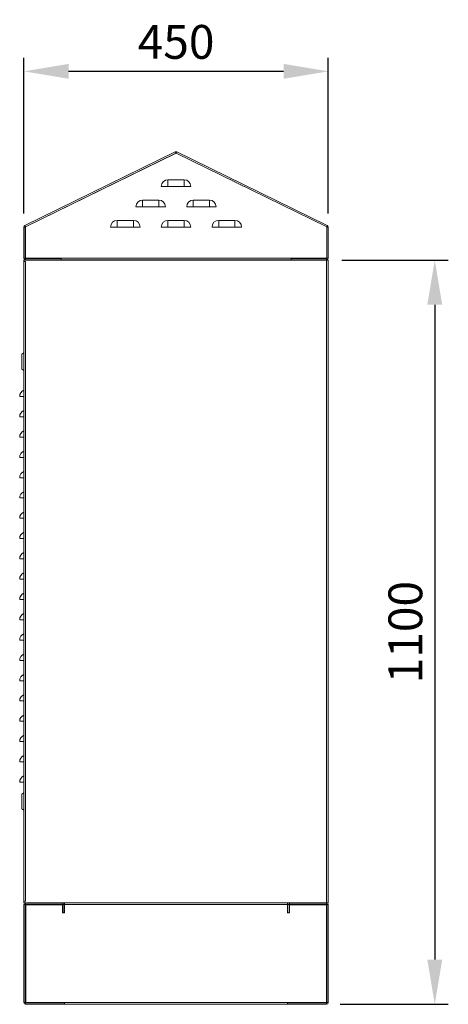
# Model space of a CAD drawing. Units: millimetres. Extents: x 63 to 8538, y 73 to 6060.
# Drawn here: x 3975 to 4609, y 2550 to 4006 of the extents above; entities that cross this region are included whole.
import ezdxf

# ---------------------------------------------------------------- set-up
doc = ezdxf.new("R2010")
doc.units = ezdxf.units.MM
doc.header["$LTSCALE"] = 5
doc.header["$PDSIZE"] = -1
doc.linetypes.add('SLD-Solid', pattern=[0])
doc.layers.add('Dimensions', color=7, linetype='Continuous')
doc.styles.get("Standard").update_dxf_attribs({"font": 'romans.shx', "width": 0.8})
doc.dimstyles.new('SLDDIMSTYLE2', dxfattribs={"dimscale": 10, "dimtxt": 2.5, "dimasz": 3.302, "dimexe": 1, "dimexo": 1, "dimgap": 0.926042, "dimtad": 1, "dimdec": 0, "dimrnd": 1e-09, "dimzin": 12, "dimdsep": 46, "dimtxsty": 'Standard', "dimcen": 2, "dimadec": 0, "dimazin": 3, "dimtfac": 1, "dimtdec": 0, "dimtmove": 0, "dimatfit": 0, "dimfxl": 1, "dimfrac": 2, "dimtolj": 1, "dimtzin": 12, "dimarcsym": 0})

# ---------------------------------------------------------------- blocks, each defined once
blk = doc.blocks.new('*D10')
at = {"layer": 'Defpoints', "color": 0, "transparency": 16777216}
for p in [(4431.5, 3650.3), (4428.9, 2550.3), (4589, 2550.3)]:
    blk.add_point(p, dxfattribs=at)
at = {"layer": 'Dimensions', "color": 0, "lineweight": -2, "transparency": 16777216}
for p, q in [((4451.5, 3650.3), (4609, 3650.3)), ((4589, 3584.2), (4589, 2616.3)), ((4448.9, 2550.3), (4609, 2550.3))]:
    blk.add_line(p, q, dxfattribs=at)
at = {"layer": 'Dimensions', "color": 0, "transparency": 16777216}
for points in [[(4578, 3584.2), (4600, 3584.2), (4589, 3650.3)], [(4578, 2616.3), (4600, 2616.3), (4589, 2550.3)]]:
    blk.add_solid(points, dxfattribs=at)
at = {"layer": 'Dimensions', "color": 0, "transparency": 16777216, "insert": (4545.5, 3100.3), "char_height": 50, "attachment_point": 5, "rotation": 90}
blk.add_mtext('\\A1;1100', dxfattribs=at)
blk = doc.blocks.new('*D11')
at = {"layer": 'Defpoints', "color": 0, "transparency": 16777216}
for p in [(4431.5, 3929.2), (3981.5, 3699), (4431.5, 3699)]:
    blk.add_point(p, dxfattribs=at)
at = {"layer": 'Dimensions', "color": 0, "lineweight": -2, "transparency": 16777216}
for p, q in [((3981.5, 3719), (3981.5, 3949.2)), ((4431.5, 3719), (4431.5, 3949.2)), ((4047.5, 3929.2), (4365.5, 3929.2))]:
    blk.add_line(p, q, dxfattribs=at)
at = {"layer": 'Dimensions', "color": 0, "transparency": 16777216}
for points in [[(4047.5, 3940.2), (4047.5, 3918.2), (3981.5, 3929.2)], [(4365.5, 3940.2), (4365.5, 3918.2), (4431.5, 3929.2)]]:
    blk.add_solid(points, dxfattribs=at)
at = {"layer": 'Dimensions', "color": 0, "transparency": 16777216, "insert": (4206.5, 3972.7), "char_height": 50, "attachment_point": 5}
blk.add_mtext('\\A1;450', dxfattribs=at)

msp = doc.modelspace()

# ---------------------------------------------------------------- linework, layer by layer
at = {"color": 7, "linetype": 'SLD-Solid', "lineweight": 18, "ltscale": 20}
for p, q in [((4205.4, 3810), (3983, 3701.3)), ((3983.7, 3699.2), (4206.5, 3808.1)), ((4206.2, 3808.2), (3983.8, 3699.5)), ((4206.2, 3808.2), (4205.4, 3810)), ((4429.3, 3699.2), (4206.5, 3808.1)), ((4206.8, 3808.2), (4207.6, 3810)), ((4206.8, 3808.2), (4429.2, 3699.5)), ((4430, 3701.3), (4207.6, 3810)), ((4286.4, 3769.1), (4286.8, 3769.1)), ((4287.2, 3768.9), (4286.8, 3769.1)), ((4194.5, 3759.1), (4184.7, 3759.1)), ((4194.5, 3759.1), (4194.5, 3768.9)), ((4218.5, 3768.9), (4194.5, 3768.9)), ((4194.5, 3759.1), (4218.5, 3759.1)), ((4218.5, 3759.1), (4218.5, 3768.9)), ((4228.3, 3759.1), (4218.5, 3759.1)), ((4289.9, 3767.6), (4289.8, 3767.6)), ((4289.8, 3767.6), (4290.4, 3767.4)), ((4292.9, 3766.1), (4292.8, 3766.1)), ((4292.8, 3766.1), (4293.7, 3765.7)), ((4295.9, 3764.6), (4295.8, 3764.6)), ((4295.8, 3764.6), (4297.1, 3764.1)), ((4299, 3763.1), (4298.8, 3763.1)), ((4298.8, 3763.1), (4300.5, 3762.4)), ((4302, 3761.7), (4301.8, 3761.6)), ((4301.8, 3761.6), (4303.9, 3760.8)), ((4305, 3760.2), (4304.8, 3760.1)), ((4304.8, 3760.1), (4307.2, 3759.1)), ((4308.3, 3758.6), (4308.3, 3758.4)), ((4157, 3729.1), (4147.2, 3729.1)), ((4157, 3729.1), (4157, 3738.9)), ((4181, 3738.9), (4157, 3738.9)), ((4157, 3729.1), (4181, 3729.1)), ((4181, 3729.1), (4181, 3738.9)), ((4190.8, 3729.1), (4181, 3729.1)), ((4232, 3729.1), (4222.2, 3729.1)), ((4232, 3729.1), (4232, 3738.9)), ((4256, 3738.9), (4232, 3738.9)), ((4232, 3729.1), (4256, 3729.1)), ((4256, 3729.1), (4256, 3738.9)), ((4265.8, 3729.1), (4256, 3729.1)), ((3983.5, 3699), (3981.5, 3699)), ((3981.5, 3699), (3981.5, 3653.2)), ((3983.8, 3699.5), (3983, 3701.3)), ((3983.5, 3699), (3983.5, 3653.2)), ((3983.7, 3699.2), (3983.7, 3653.2)), ((4119.5, 3699.1), (4109.7, 3699.1)), ((4119.5, 3699.1), (4119.5, 3708.9)), ((4143.5, 3708.9), (4119.5, 3708.9)), ((4119.5, 3699.1), (4143.5, 3699.1)), ((4143.5, 3699.1), (4143.5, 3708.9)), ((4153.3, 3699.1), (4143.5, 3699.1)), ((4194.5, 3699.1), (4184.7, 3699.1)), ((4194.5, 3699.1), (4194.5, 3708.9)), ((4218.5, 3708.9), (4194.5, 3708.9)), ((4194.5, 3699.1), (4218.5, 3699.1)), ((4218.5, 3699.1), (4218.5, 3708.9)), ((4228.3, 3699.1), (4218.5, 3699.1)), ((4269.5, 3699.1), (4259.7, 3699.1)), ((4269.5, 3699.1), (4269.5, 3708.9)), ((4293.5, 3708.9), (4269.5, 3708.9)), ((4269.5, 3699.1), (4293.5, 3699.1)), ((4293.5, 3699.1), (4293.5, 3708.9)), ((4303.3, 3699.1), (4293.5, 3699.1)), ((4429.2, 3699.5), (4430, 3701.3)), ((4429.3, 3653.2), (4429.3, 3699.2)), ((4429.5, 3699), (4431.5, 3699)), ((4429.5, 3653.2), (4429.5, 3699)), ((4431.5, 3653.2), (4431.5, 3699)), ((3983.5, 3653.2), (3981.5, 3653.2)), ((3983.7, 3653.2), (4429.3, 3653.2)), ((3983.7, 3653.2), (3991.9, 3652.6)), ((4421.2, 3652.6), (4429.3, 3653.2)), ((4429.5, 3653.2), (4431.5, 3653.2)), ((3981.5, 3650.3), (3981.5, 3648.1)), ((3981.5, 3650.3), (4428.9, 3650.3)), ((3981.5, 3647.7), (3981.6, 3648.1)), ((3981.5, 3648.1), (3982.3, 3648.1)), ((3981.8, 3647.7), (3981.5, 3647.7)), ((3981.5, 3647.7), (3981.5, 3647.5)), ((3981.5, 2703.1), (3981.5, 3647.5)), ((3982.3, 3648.1), (3984.1, 3648.1)), ((3983.6, 3647.9), (3983.2, 3648.1)), ((3984.1, 3652.6), (4036.5, 3652.6)), ((3984.1, 3652.6), (3984.1, 3650.6)), ((3984.1, 3650.6), (4036.5, 3650.6)), ((3984.1, 3648.1), (3984.1, 2702.5)), ((4021, 3650.6), (4021, 3650.3)), ((4032, 3650.3), (4032, 3650.6)), ((4036.5, 3652.6), (4036.5, 3650.6)), ((4036.5, 3650.6), (4036.7, 3650.6)), ((4376.3, 3650.6), (4036.7, 3650.6)), ((4103, 3650.4), (4103, 3650.6)), ((4103.1, 3650.4), (4103, 3650.4)), ((4103.1, 3650.4), (4103.1, 3650.6)), ((4103.4, 3650.4), (4103.1, 3650.4)), ((4103.4, 3650.5), (4103.4, 3650.6)), ((4103.4, 3650.4), (4103.4, 3650.6)), ((4103.6, 3650.4), (4103.4, 3650.4)), ((4103.5, 3650.4), (4103.5, 3650.3)), ((4103.6, 3650.4), (4103.6, 3650.6)), ((4103.9, 3650.4), (4103.6, 3650.4)), ((4104, 3650.4), (4103.8, 3650.6)), ((4104.4, 3650.4), (4103.9, 3650.4)), ((4104, 3650.4), (4104, 3650.4)), ((4104.4, 3650.4), (4104.4, 3650.6)), ((4104.6, 3650.4), (4104.4, 3650.4)), ((4104.6, 3650.4), (4104.6, 3650.6)), ((4104.8, 3650.4), (4104.6, 3650.4)), ((4104.8, 3650.4), (4104.7, 3650.6)), ((4105.7, 3650.4), (4104.8, 3650.4)), ((4104.8, 3650.4), (4104.8, 3650.4)), ((4105.7, 3650.4), (4105.7, 3650.6)), ((4105.9, 3650.4), (4105.7, 3650.4)), ((4105.9, 3650.4), (4105.9, 3650.6)), ((4106, 3650.4), (4105.9, 3650.4)), ((4106, 3650.4), (4106, 3650.6)), ((4106, 3650.4), (4106, 3650.4)), ((4107, 3650.4), (4106, 3650.4)), ((4107, 3650.6), (4107, 3650.4)), ((4107.1, 3650.4), (4107, 3650.4)), ((4107, 3650.4), (4107, 3650.4)), ((4107.1, 3650.4), (4107.1, 3650.6)), ((4107.3, 3650.4), (4107.1, 3650.4)), ((4107.3, 3650.4), (4107.3, 3650.6)), ((4108.2, 3650.4), (4107.3, 3650.4)), ((4108.3, 3650.6), (4108.2, 3650.4)), ((4108.2, 3650.4), (4108.2, 3650.4)), ((4108.4, 3650.4), (4108.2, 3650.4)), ((4108.4, 3650.4), (4108.4, 3650.6)), ((4108.6, 3650.4), (4108.4, 3650.4)), ((4108.6, 3650.4), (4108.6, 3650.6)), ((4109, 3650.4), (4108.6, 3650.4)), ((4109.1, 3650.4), (4108.6, 3650.4)), ((4109.2, 3650.6), (4109, 3650.4)), ((4109, 3650.4), (4109, 3650.4)), ((4109.5, 3650.4), (4109.1, 3650.4)), ((4109.5, 3650.4), (4109.5, 3650.6)), ((4109.5, 3650.3), (4109.5, 3650.4)), ((4109.6, 3650.4), (4109.5, 3650.4)), ((4109.7, 3650.6), (4109.6, 3650.5)), ((4109.6, 3650.4), (4109.6, 3650.6)), ((4109.9, 3650.4), (4109.6, 3650.4)), ((4109.9, 3650.4), (4109.9, 3650.6)), ((4110, 3650.4), (4109.9, 3650.4)), ((4110, 3650.4), (4110, 3650.6)), ((4303, 3650.4), (4303, 3650.6)), ((4303.1, 3650.4), (4303, 3650.4)), ((4303.1, 3650.4), (4303.1, 3650.6)), ((4303.4, 3650.4), (4303.1, 3650.4)), ((4303.4, 3650.5), (4303.4, 3650.6)), ((4303.4, 3650.4), (4303.4, 3650.6)), ((4303.6, 3650.4), (4303.4, 3650.4)), ((4303.5, 3650.4), (4303.5, 3650.3)), ((4303.6, 3650.4), (4303.6, 3650.6)), ((4303.9, 3650.4), (4303.6, 3650.4)), ((4304, 3650.4), (4303.8, 3650.6)), ((4304.4, 3650.4), (4303.9, 3650.4)), ((4304, 3650.4), (4304, 3650.4)), ((4304.4, 3650.4), (4304.4, 3650.6)), ((4304.6, 3650.4), (4304.4, 3650.4)), ((4304.6, 3650.4), (4304.6, 3650.6)), ((4304.8, 3650.4), (4304.6, 3650.4)), ((4304.8, 3650.4), (4304.7, 3650.6)), ((4305.7, 3650.4), (4304.8, 3650.4)), ((4304.8, 3650.4), (4304.8, 3650.4)), ((4305.7, 3650.4), (4305.7, 3650.6)), ((4305.9, 3650.4), (4305.7, 3650.4)), ((4305.9, 3650.4), (4305.9, 3650.6)), ((4306, 3650.4), (4305.9, 3650.4)), ((4306, 3650.4), (4306, 3650.6)), ((4306, 3650.4), (4306, 3650.4)), ((4307, 3650.4), (4306, 3650.4)), ((4307, 3650.6), (4307, 3650.4)), ((4307.1, 3650.4), (4307, 3650.4)), ((4307, 3650.4), (4307, 3650.4)), ((4307.1, 3650.4), (4307.1, 3650.6)), ((4307.3, 3650.4), (4307.1, 3650.4)), ((4307.3, 3650.4), (4307.3, 3650.6)), ((4308.2, 3650.4), (4307.3, 3650.4)), ((4308.3, 3650.6), (4308.2, 3650.4)), ((4308.2, 3650.4), (4308.2, 3650.4)), ((4308.4, 3650.4), (4308.2, 3650.4)), ((4308.4, 3650.4), (4308.4, 3650.6)), ((4308.6, 3650.4), (4308.4, 3650.4)), ((4308.6, 3650.4), (4308.6, 3650.6)), ((4309, 3650.4), (4308.6, 3650.4)), ((4309.1, 3650.4), (4308.6, 3650.4)), ((4309.2, 3650.6), (4309, 3650.4)), ((4309, 3650.4), (4309, 3650.4)), ((4309.5, 3650.4), (4309.1, 3650.4)), ((4309.5, 3650.4), (4309.5, 3650.6)), ((4309.5, 3650.3), (4309.5, 3650.4)), ((4309.6, 3650.4), (4309.5, 3650.4)), ((4309.7, 3650.6), (4309.6, 3650.5)), ((4309.6, 3650.4), (4309.6, 3650.6)), ((4309.9, 3650.4), (4309.6, 3650.4)), ((4309.9, 3650.4), (4309.9, 3650.6)), ((4310, 3650.4), (4309.9, 3650.4)), ((4310, 3650.4), (4310, 3650.6)), ((4376.3, 3650.6), (4376.5, 3650.6)), ((4376.5, 3652.6), (4428.9, 3652.6)), ((4376.5, 3652.6), (4376.5, 3650.6)), ((4376.5, 3650.6), (4428.9, 3650.6)), ((4381, 3650.6), (4381, 3650.3)), ((4392, 3650.3), (4392, 3650.6)), ((4428.9, 3652.6), (4428.9, 3650.6)), ((4428.9, 2700.3), (4428.9, 3650.3)), ((4431.5, 3650.3), (4428.9, 3650.3)), ((4431.5, 2700.3), (4431.5, 3650.3)), ((3981.5, 3513), (3978.3, 3511.1)), ((3978.3, 3500.1), (3978.3, 3511.1)), ((3978.3, 3489.1), (3978.3, 3500.1)), ((3978.3, 3489.1), (3981.5, 3487.1)), ((3981.5, 3448.6), (3975.3, 3448.6)), ((3981.5, 3418.6), (3975.3, 3418.6)), ((3981.5, 3388.6), (3975.3, 3388.6)), ((3981.5, 3358.6), (3975.3, 3358.6)), ((3981.5, 3328.6), (3975.3, 3328.6)), ((3981.5, 3298.6), (3975.3, 3298.6)), ((3981.5, 3268.6), (3975.3, 3268.6)), ((3981.5, 3238.6), (3975.3, 3238.6)), ((3981.5, 3208.6), (3975.3, 3208.6)), ((3981.5, 3178.6), (3975.3, 3178.6)), ((3981.5, 3148.6), (3975.3, 3148.6)), ((3981.5, 3118.6), (3975.3, 3118.6)), ((3981.5, 3088.6), (3975.3, 3088.6)), ((3981.5, 3058.6), (3975.3, 3058.6)), ((3981.5, 3028.6), (3975.3, 3028.6)), ((3981.5, 2998.6), (3975.3, 2998.6)), ((3981.5, 2968.6), (3975.3, 2968.6)), ((3981.5, 2938.6), (3975.3, 2938.6)), ((3981.5, 2908.6), (3975.3, 2908.6)), ((3981.5, 2878.6), (3975.3, 2878.6)), ((3981.5, 2863), (3978.3, 2861.1)), ((3978.3, 2850.1), (3978.3, 2861.1)), ((3978.3, 2839.1), (3978.3, 2850.1)), ((3978.3, 2839.1), (3981.5, 2837.1)), ((3981.5, 2703.1), (3981.5, 2702.9)), ((3981.8, 2702.9), (3981.5, 2702.9)), ((3981.6, 2702.5), (3981.5, 2702.9)), ((3981.5, 2700.3), (3981.5, 2702.5)), ((3981.5, 2702.5), (3982.3, 2702.5)), ((3981.5, 2700.3), (4428.9, 2700.3)), ((3981.5, 2552.9), (3981.5, 2697.7)), ((3983.5, 2697.7), (3981.5, 2697.7)), ((3982.3, 2702.5), (3984.1, 2702.5)), ((3983.6, 2702.6), (3983.2, 2702.5)), ((3983.5, 2697.7), (3983.5, 2552.9)), ((3984.1, 2698.3), (3984.1, 2700.3)), ((4038.9, 2700.3), (3984.1, 2700.3)), ((4038.9, 2698.3), (3984.1, 2698.3)), ((3984.3, 2553), (3984.3, 2697.5)), ((3984.3, 2697.5), (4038.8, 2697.5)), ((4020, 2697.5), (4020, 2698.3)), ((4023.3, 2697.5), (4023.3, 2698.3)), ((4029.7, 2697.5), (4029.7, 2698.3)), ((4033, 2697.5), (4033, 2698.3)), ((4038.8, 2685.4), (4038.8, 2697.5)), ((4038.9, 2698.3), (4038.9, 2700.3)), ((4039.5, 2697.7), (4041.5, 2697.7)), ((4039.5, 2685.3), (4039.5, 2697.7)), ((4041.5, 2685.3), (4041.5, 2697.7)), ((4041.8, 2700.3), (4041.8, 2697.7)), ((4041.8, 2685.4), (4041.8, 2697.7)), ((4041.8, 2697.7), (4371.3, 2697.7)), ((4371.3, 2697.7), (4371.3, 2700.3)), ((4371.3, 2685.4), (4371.3, 2697.7)), ((4371.5, 2697.7), (4371.5, 2685.3)), ((4373.5, 2697.7), (4371.5, 2697.7)), ((4373.5, 2697.7), (4373.5, 2685.3)), ((4374.1, 2698.3), (4374.1, 2700.3)), ((4428.9, 2700.3), (4374.1, 2700.3)), ((4428.9, 2698.3), (4374.1, 2698.3)), ((4374.3, 2685.4), (4374.3, 2697.5)), ((4374.3, 2697.5), (4428.8, 2697.5)), ((4380, 2697.5), (4380, 2698.3)), ((4383.3, 2697.5), (4383.3, 2698.3)), ((4389.7, 2697.5), (4389.7, 2698.3)), ((4393, 2697.5), (4393, 2698.3)), ((4428.8, 2697.5), (4428.8, 2553)), ((4428.9, 2700.3), (4431.5, 2700.3)), ((4428.9, 2698.3), (4428.9, 2700.3)), ((4429.5, 2697.7), (4431.5, 2697.7)), ((4429.5, 2552.9), (4429.5, 2697.7)), ((4431.5, 2552.9), (4431.5, 2697.7)), ((4041.8, 2685.4), (4038.8, 2685.4)), ((4041.5, 2685.3), (4039.5, 2685.3)), ((4371.3, 2685.4), (4374.3, 2685.4)), ((4371.5, 2685.3), (4373.5, 2685.3)), ((3983.5, 2552.9), (3981.5, 2552.9)), ((3984.1, 2552.3), (4041.5, 2552.3)), ((3984.1, 2552.3), (3984.1, 2550.3)), ((4041.5, 2550.3), (3984.1, 2550.3)), ((3984.3, 2553), (4041.8, 2553)), ((4041.5, 2552.3), (4041.5, 2550.3)), ((4041.8, 2553), (4041.8, 2552.9)), ((4371.3, 2552.9), (4041.8, 2552.9)), ((4041.8, 2552.9), (4041.8, 2550.3)), ((4371.3, 2550.3), (4041.8, 2550.3)), ((4371.3, 2553), (4428.8, 2553)), ((4371.3, 2553), (4371.3, 2552.9)), ((4371.3, 2550.3), (4371.3, 2552.9)), ((4371.5, 2552.3), (4371.5, 2550.3)), ((4371.5, 2552.3), (4428.9, 2552.3)), ((4371.5, 2550.3), (4428.9, 2550.3)), ((4428.9, 2552.3), (4428.9, 2550.3)), ((4429.5, 2552.9), (4431.5, 2552.9))]:
    msp.add_line(p, q, dxfattribs=at)
at = {"color": 7, "linetype": 'SLD-Solid', "lineweight": 18, "ltscale": 20, "flags": 128}
for points in [[(4104.4, 3650.4), (4104, 3650.4), (4104, 3650.4)], [(4105.8, 3650.4), (4104.9, 3650.4), (4104.8, 3650.4)], [(4107, 3650.4), (4106.1, 3650.4), (4106, 3650.4)], [(4108.2, 3650.4), (4107.4, 3650.4), (4107.3, 3650.4)], [(4304.4, 3650.4), (4304, 3650.4), (4304, 3650.4)], [(4305.8, 3650.4), (4304.9, 3650.4), (4304.8, 3650.4)], [(4307, 3650.4), (4306.1, 3650.4), (4306, 3650.4)], [(4308.2, 3650.4), (4307.4, 3650.4), (4307.3, 3650.4)]]:
    msp.add_lwpolyline(points, dxfattribs=at)
at = {"color": 7, "linetype": 'SLD-Solid', "lineweight": 18, "ltscale": 400}
for centre, radius, start, end in [((4206.5, 3807.7), 2.6, 63.9465, 116.0535), ((4206.5, 3807.7), 0.6, 63.9465, 116.0535), ((4194.5, 3759.1), 9.8, 90, 180), ((4218.5, 3759.1), 9.8, 0, 90), ((4157, 3729.1), 9.8, 90, 180), ((4181, 3729.1), 9.8, 0, 90), ((4232, 3729.1), 9.8, 90, 180), ((4256, 3729.1), 9.8, 0, 90), ((3984.1, 3699), 2.6, 116.0535, 180), ((3984.1, 3699), 0.6, 116.0535, 180), ((4119.5, 3699.1), 9.8, 90, 180), ((4143.5, 3699.1), 9.8, 0, 90), ((4194.5, 3699.1), 9.8, 90, 180), ((4218.5, 3699.1), 9.8, 0, 90), ((4269.5, 3699.1), 9.8, 90, 180), ((4293.5, 3699.1), 9.8, 0, 90), ((4428.9, 3699), 0.6, 0, 63.9465), ((4428.9, 3699), 2.6, 0, 63.9465), ((3984.1, 3653.2), 2.6, 180, 270), ((3984.1, 3653.2), 0.6, 180, 270), ((4428.9, 3653.2), 2.6, 270, 0), ((4428.9, 3653.2), 0.6, 270, 0), ((3984.3, 3641.5), 6.65, 91.4254, 114.5639), ((3985.3, 3448.6), 10, 112.3337, 180), ((3985.3, 3418.6), 10, 112.3337, 180), ((3985.3, 3388.6), 10, 112.3337, 180), ((3985.3, 3358.6), 10, 112.3337, 180), ((3985.3, 3328.6), 10, 112.3337, 180), ((3985.3, 3298.6), 10, 112.3337, 180), ((3985.3, 3268.6), 10, 112.3337, 180), ((3985.3, 3238.6), 10, 112.3337, 180), ((3985.3, 3208.6), 10, 112.3337, 180), ((3985.3, 3178.6), 10, 112.3337, 180), ((3985.3, 3148.6), 10, 112.3337, 180), ((3985.3, 3118.6), 10, 112.3337, 180), ((3985.3, 3088.6), 10, 112.3337, 180), ((3985.3, 3058.6), 10, 112.3337, 180), ((3985.3, 3028.6), 10, 112.3337, 180), ((3985.3, 2998.6), 10, 112.3337, 180), ((3985.3, 2968.6), 10, 112.3337, 180), ((3985.3, 2938.6), 10, 112.3337, 180), ((3985.3, 2908.6), 10, 112.3337, 180), ((3985.3, 2878.6), 10, 112.3337, 180), ((3984.3, 2709.1), 6.65, 245.4361, 268.5746), ((3984.1, 2697.7), 2.6, 90, 180), ((3984.1, 2697.7), 0.6, 90, 180), ((4038.9, 2697.7), 2.6, 0, 90), ((4038.9, 2697.7), 0.6, 0, 90), ((4374.1, 2697.7), 2.6, 90, 180), ((4374.1, 2697.7), 0.6, 90, 180), ((4428.9, 2697.7), 2.6, 0, 90), ((4428.9, 2697.7), 0.6, 0, 90), ((3984.1, 2552.9), 2.6, 180, 270), ((3984.1, 2552.9), 0.6, 180, 270), ((4428.9, 2552.9), 2.6, 270, 0), ((4428.9, 2552.9), 0.6, 270, 0)]:
    msp.add_arc(centre, radius, start, end, dxfattribs=at)

# ---------------------------------------------------------------- dimensions: what is measured, and where the dimension line sits
at = {"layer": 'Dimensions'}
dim = msp.add_linear_dim(base=(4431.5, 3929.2), p1=(3981.5, 3699), p2=(4431.5, 3699), dimstyle='SLDDIMSTYLE2', override={"dimscale": 20}, dxfattribs=at)
dim.commit()
dim.dimension.update_dxf_attribs({"geometry": '*D11', "text_midpoint": (4206.5, 3972.7)})
dim = msp.add_linear_dim(base=(4589, 2550.3), p1=(4431.5, 3650.3), p2=(4428.9, 2550.3), angle=90, dimstyle='SLDDIMSTYLE2', override={"dimscale": 20}, dxfattribs=at)
dim.commit()
dim.dimension.update_dxf_attribs({"geometry": '*D10', "text_midpoint": (4545.5, 3100.3)})

doc.saveas('drawing.dxf')
